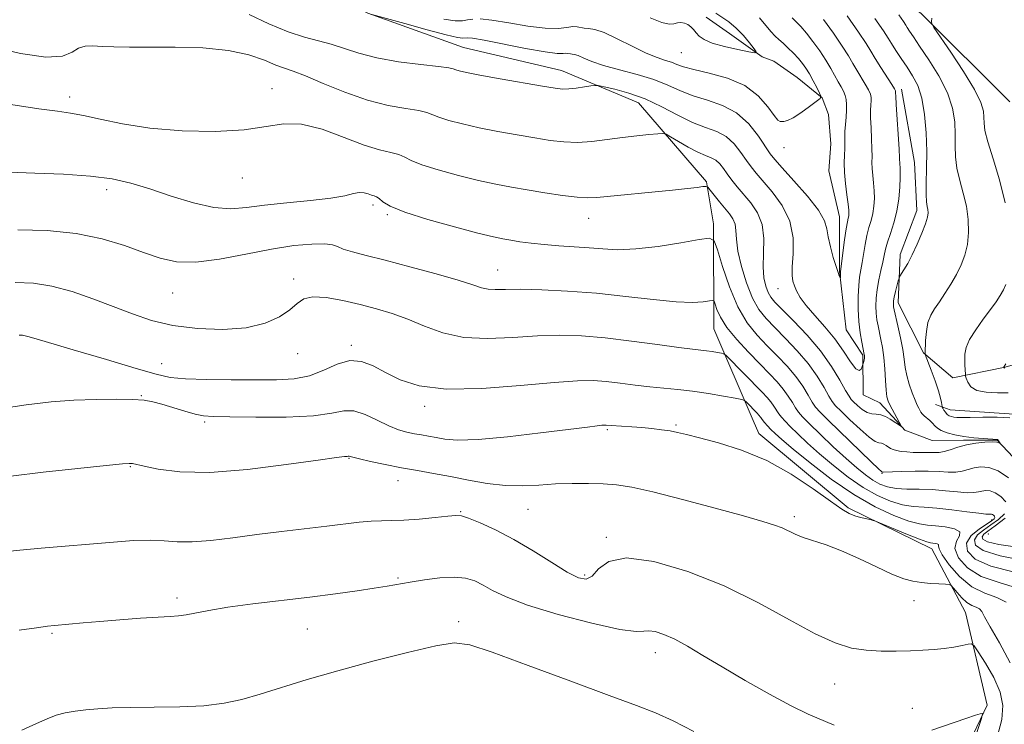
# Model space of a CAD drawing. Extents: x 2062300 to 2065200, y 312300 to 315200.
# Drawn here: x 2063021 to 2063201, y 312526 to 312655 of the extents above; entities that cross this region are included whole.
import ezdxf

# ---------------------------------------------------------------- set-up
doc = ezdxf.new("R2010")
doc.units = 0
doc.header["$MEASUREMENT"] = 0
for name, color, linetype, lineweight in [('DTM HARD BREAKLINE', 7, 'Continuous', 0), ('DTM SPOT ELEVATION', 2, 'Continuous', 13), ('INDEX CONTOUR', 41, 'Continuous', 13), ('INTERMEDIATE CONTOUR', 44, 'Continuous', 0)]:
    doc.layers.add(name, color=color, linetype=linetype, lineweight=lineweight)

msp = doc.modelspace()

# ---------------------------------------------------------------- linework, layer by layer
at = {"layer": 'DTM HARD BREAKLINE'}
for points in [[(2063204.95, 312776.61, 1134.15), (2063188.72, 312768.84, 1131.92), (2063171.23, 312755.07, 1131.41), (2063155.44, 312744.73, 1130.98), (2063136.24, 312730.1, 1131.02), (2063129.44, 312719.38, 1131.28), (2063127.78, 312706.96, 1132.09), (2063136.4, 312692.87, 1132.95), (2063148.86, 312681.37, 1134.23), (2063167.73, 312670.32, 1138.3), (2063186.19, 312656.28, 1141.76), (2063202.52, 312640.08, 1143.82)], [(2063155.34, 312581.6, 1146.89), (2063148.15, 312598.43, 1142.91), (2063148.07, 312617.69, 1139.58), (2063146.75, 312625.39, 1137.82), (2063134.28, 312639.89, 1134.87), (2063120.14, 312645.82, 1133.29), (2063102.15, 312650.02, 1133.07), (2063084.57, 312656.37, 1131.96), (2063074.71, 312661.04, 1130.85), (2063069.56, 312665.3, 1129.69), (2063069.95, 312674.71, 1125.24), (2063069.93, 312678.99, 1122.72), (2063066.9, 312686.25, 1121.13), (2063060.91, 312687.94, 1121.39)], [(2063175.54, 312586.28, 1134.49), (2063175.51, 312593.57, 1133.85), (2063172.42, 312598.21, 1132.66), (2063171.23, 312608.96, 1131.91), (2063171.19, 312618.94, 1131.23), (2063169.24, 312627.38, 1131), (2063169.6, 312632.38, 1130.93), (2063169.2, 312637.75, 1130.48), (2063168.03, 312640.82, 1130.02), (2063163.42, 312644.54, 1128.79), (2063159.13, 312647.51, 1128.41), (2063156.99, 312648.36, 1128.15), (2063150.98, 312652.62, 1127.08), (2063146.69, 312655.59, 1127.34)], [(2063223.54, 312586.08, 1149.38), (2063216.61, 312591.43, 1147.76), (2063209.69, 312593.71, 1145.84), (2063201.63, 312591.37, 1144.07), (2063192.04, 312589.42, 1141.35), (2063186.65, 312594, 1139.92), (2063182, 312603.2, 1138.56), (2063182.35, 312612.03, 1137.51), (2063185.39, 312620.11, 1137.43), (2063184.97, 312628.94, 1137.05), (2063182.62, 312642.37, 1136.49)], [(2063181.65, 312581.53, 1135.84), (2063178.62, 312584.79, 1135.37), (2063175.54, 312586.28, 1134.49)], [(2063206.43, 312581.47, 1140.39), (2063204.17, 312582.69, 1140.14), (2063191.54, 312583.54, 1140.75), (2063188.87, 312584.53, 1139.4)], [(2063156.36, 312579.21, 1147.45), (2063155.34, 312581.6, 1146.89)], [(2063200.15, 312577.97, 1137.94), (2063194, 312577.94, 1137.71), (2063188.24, 312577.92, 1136.73), (2063183.24, 312579.82, 1136.09), (2063181.65, 312581.53, 1135.84)], [(2063156.36, 312579.21, 1147.45), (2063172.77, 312565.52, 1147.73), (2063188.15, 312558.04, 1148.64), (2063194.35, 312546.33, 1151.06), (2063198.32, 312529.35, 1153.9), (2063187.74, 312507.08, 1155.38), (2063183.819, 312500, 1156.327)], [(2063222.7, 312554.98, 1140.98), (2063209.05, 312568.52, 1138.71), (2063200.15, 312577.97, 1137.94)]]:
    msp.add_polyline3d(points, dxfattribs=at)
at = {"layer": 'DTM SPOT ELEVATION'}
for p in [(2063142.16, 312649.08, 1128.9), (2063066.96, 312642.46, 1137.3), (2063029.78, 312640.98, 1137.5), (2063161.03, 312631.66, 1130.7), (2063061.51, 312626.09, 1138.7), (2063036.56, 312623.94, 1140.5), (2063085.53, 312621.12, 1140.4), (2063088.12, 312619.37, 1140.2), (2063125.14, 312618.69, 1138.7), (2063108.44, 312609.2, 1141.2), (2063070.95, 312607.55, 1143.6), (2063048.7, 312604.97, 1142.9), (2063159.93, 312605.78, 1134.7), (2063081.55, 312595.39, 1145.7), (2063071.67, 312593.83, 1144.6), (2063046.66, 312592.02, 1145.1), (2063042.98, 312586.14, 1147.9), (2063095.01, 312584.15, 1146.4), (2063054.56, 312581.29, 1148.3), (2063128.57, 312579.92, 1148.2), (2063141.15, 312580.72, 1147.8), (2063081.12, 312574.61, 1150.1), (2063040.95, 312573.13, 1150.1), (2063090.1, 312570.53, 1150.7), (2063179.01, 312571.87, 1140.1), (2063113.99, 312565.25, 1150.9), (2063101.61, 312564.84, 1151.9), (2063162.93, 312563.95, 1149.6), (2063199.18, 312563.32, 1144.5), (2063128.37, 312560.11, 1151.8), (2063198.58, 312560.72, 1138.37), (2063090.1, 312552.66, 1153.8), (2063124.4, 312553.22, 1151.7), (2063049.52, 312548.98, 1153.6), (2063184.87, 312548.52, 1150.7), (2063101.27, 312544.64, 1155.6), (2063026.54, 312542.48, 1154.2), (2063073.43, 312543.3, 1154.9), (2063137.38, 312538.98, 1154.6), (2063170.31, 312533.19, 1152.8), (2063184.56, 312528.72, 1153.5)]:
    msp.add_point(p, dxfattribs=at)
at = {"layer": 'INDEX CONTOUR'}
for points in [[(2063156.532, 312655.483, 1130), (2063158.607, 312652.976, 1130), (2063159.38, 312652.136, 1130), (2063160.072, 312651.488, 1130), (2063160.829, 312650.815, 1130), (2063161.745, 312649.958, 1130), (2063162.735, 312648.984, 1130), (2063163.655, 312648.015, 1130), (2063164.406, 312647.134, 1130), (2063165.049, 312646.244, 1130), (2063165.683, 312645.207, 1130), (2063166.374, 312643.953, 1130), (2063167.038, 312642.684, 1130), (2063167.553, 312641.673, 1130), (2063167.799, 312641.088, 1130), (2063167.641, 312640.688, 1130), (2063166.947, 312640.13, 1130), (2063165.668, 312639.187, 1130), (2063164.112, 312638.081, 1130), (2063162.671, 312637.151, 1130), (2063161.653, 312636.648, 1130), (2063161.009, 312636.473, 1130), (2063160.604, 312636.441, 1130), (2063160.292, 312636.448, 1130), (2063159.887, 312636.723, 1130), (2063159.194, 312637.575, 1130), (2063158.03, 312639.178, 1130), (2063156.268, 312641.168, 1130), (2063153.796, 312643.044, 1130), (2063150.627, 312644.418, 1130), (2063147.29, 312645.346, 1130), (2063144.441, 312645.998, 1130), (2063142.549, 312646.519, 1130), (2063141.343, 312646.954, 1130), (2063140.367, 312647.328, 1130), (2063139.216, 312647.69, 1130), (2063137.697, 312648.196, 1130), (2063135.67, 312649.03, 1130), (2063133.099, 312650.28, 1130), (2063130.366, 312651.657, 1130), (2063127.956, 312652.776, 1130), (2063126.235, 312653.359, 1130), (2063125.095, 312653.554, 1130), (2063124.309, 312653.616, 1130), (2063123.012, 312653.862, 1130), (2063122.216, 312653.872, 1130), (2063121.126, 312653.705, 1130), (2063119.517, 312653.531, 1130), (2063117.148, 312653.577, 1130), (2063113.936, 312653.987, 1130), (2063110.432, 312654.579, 1130), (2063107.343, 312655.085, 1130), (2063105.2, 312655.301, 1130)], [(2063182.111, 312656.022, 1140), (2063182.937, 312654.831, 1140), (2063183.366, 312654.174, 1140), (2063183.661, 312653.695, 1140), (2063184.07, 312653.058, 1140), (2063184.772, 312652.004, 1140), (2063185.935, 312650.296, 1140), (2063187.618, 312647.802, 1140), (2063189.47, 312644.82, 1140), (2063191.035, 312641.754, 1140), (2063191.97, 312638.934, 1140), (2063192.38, 312636.395, 1140), (2063192.484, 312634.099, 1140), (2063192.484, 312631.991, 1140), (2063192.535, 312629.96, 1140), (2063192.778, 312627.883, 1140), (2063193.295, 312625.661, 1140), (2063193.941, 312623.316, 1140), (2063194.513, 312620.896, 1140), (2063194.843, 312618.458, 1140), (2063194.903, 312616.093, 1140), (2063194.7, 312613.896, 1140), (2063194.247, 312611.932, 1140), (2063193.569, 312610.129, 1140), (2063192.695, 312608.378, 1140), (2063191.667, 312606.61, 1140), (2063190.584, 312604.906, 1140), (2063189.553, 312603.384, 1140), (2063188.669, 312602.105, 1140), (2063187.964, 312600.902, 1140), (2063187.462, 312599.553, 1140), (2063187.166, 312597.927, 1140), (2063187.025, 312596.276, 1140), (2063186.948, 312593.859, 1140), (2063186.969, 312593.707, 1140), (2063188.043, 312590.829, 1140), (2063188.766, 312588.841, 1140), (2063189.398, 312586.995, 1140), (2063189.782, 312585.684, 1140), (2063189.959, 312584.87, 1140), (2063190.051, 312584.176, 1140), (2063190.098, 312584.024, 1140), (2063190.201, 312583.824, 1140), (2063190.391, 312583.486, 1140), (2063190.658, 312583.076, 1140), (2063190.983, 312582.702, 1140), (2063191.352, 312582.444, 1140), (2063191.765, 312582.289, 1140), (2063192.225, 312582.196, 1140), (2063192.786, 312582.137, 1140), (2063193.691, 312582.112, 1140), (2063195.236, 312582.127, 1140), (2063197.558, 312582.176, 1140), (2063200.185, 312582.19, 1140), (2063202.488, 312582.086, 1140)], [(2063103.825, 312655.276, 1130), (2063102.861, 312655.12, 1130), (2063101.942, 312654.953, 1130), (2063100.633, 312654.939, 1130), (2063098.494, 312655.253, 1130)], [(2063202.231, 312571.053, 1140), (2063200.33, 312572.308, 1140), (2063198.63, 312572.93, 1140), (2063197.19, 312573.047, 1140), (2063195.946, 312572.864, 1140), (2063193.734, 312572.276, 1140), (2063192.557, 312572.096, 1140), (2063191.189, 312572.092, 1140), (2063189.535, 312572.191, 1140), (2063187.498, 312572.279, 1140), (2063185.08, 312572.272, 1140), (2063182.667, 312572.201, 1140), (2063179.228, 312572.067, 1140), (2063179.125, 312572.078, 1140), (2063179.012, 312572.128, 1140), (2063178.916, 312572.202, 1140), (2063178.398, 312572.683, 1140), (2063177.03, 312573.987, 1140), (2063169.176, 312581.571, 1140), (2063167.629, 312583.105, 1140), (2063166.799, 312584.053, 1140), (2063166.209, 312584.953, 1140), (2063165.457, 312586.239, 1140), (2063164.447, 312587.865, 1140), (2063163.156, 312589.672, 1140), (2063161.584, 312591.527, 1140), (2063159.813, 312593.401, 1140), (2063157.946, 312595.291, 1140), (2063156.076, 312597.249, 1140), (2063154.263, 312599.531, 1140), (2063152.553, 312602.445, 1140), (2063151.004, 312606.107, 1140), (2063149.713, 312609.868, 1140), (2063148.788, 312612.89, 1140), (2063148.192, 312614.541, 1140), (2063147.324, 312615.033, 1140), (2063145.441, 312614.791, 1140), (2063142.077, 312614.202, 1140), (2063137.881, 312613.545, 1140), (2063133.778, 312613.064, 1140), (2063130.472, 312612.934, 1140), (2063127.754, 312613.062, 1140), (2063125.19, 312613.288, 1140), (2063122.452, 312613.483, 1140), (2063119.635, 312613.659, 1140), (2063116.941, 312613.86, 1140), (2063114.541, 312614.116, 1140), (2063112.488, 312614.4, 1140), (2063110.805, 312614.667, 1140), (2063109.388, 312614.914, 1140), (2063107.63, 312615.289, 1140), (2063104.796, 312615.981, 1140), (2063100.479, 312617.102, 1140), (2063095.582, 312618.464, 1140), (2063091.334, 312619.807, 1140), (2063088.664, 312620.912, 1140), (2063087.289, 312621.742, 1140), (2063086.624, 312622.301, 1140), (2063086.166, 312622.617, 1140), (2063085.74, 312622.794, 1140), (2063085.251, 312622.956, 1140), (2063084.626, 312623.184, 1140), (2063083.864, 312623.387, 1140), (2063082.983, 312623.429, 1140), (2063081.926, 312623.217, 1140), (2063080.335, 312622.824, 1140), (2063077.777, 312622.367, 1140), (2063074.026, 312621.937, 1140), (2063069.688, 312621.522, 1140), (2063065.58, 312621.088, 1140), (2063062.275, 312620.648, 1140), (2063059.385, 312620.415, 1140), (2063056.282, 312620.653, 1140), (2063052.523, 312621.523, 1140), (2063048.425, 312622.781, 1140), (2063044.49, 312624.081, 1140), (2063041.033, 312625.137, 1140), (2063037.62, 312625.917, 1140), (2063033.627, 312626.447, 1140), (2063028.677, 312626.768, 1140), (2063023.372, 312626.976, 1140), (2063018.558, 312627.177, 1140)], [(2063202.576, 312537.076, 1150), (2063200.631, 312540.768, 1150), (2063198.895, 312543.68, 1150), (2063197.868, 312545.522, 1150), (2063197.342, 312546.512, 1150), (2063196.933, 312546.994, 1150), (2063196.335, 312547.287, 1150), (2063195.543, 312547.605, 1150), (2063194.63, 312548.138, 1150), (2063193.678, 312548.996, 1150), (2063192.806, 312549.979, 1150), (2063192.146, 312550.805, 1150), (2063191.751, 312551.267, 1150), (2063191.374, 312551.45, 1150), (2063190.693, 312551.508, 1150), (2063189.482, 312551.575, 1150), (2063187.916, 312551.682, 1150), (2063186.265, 312551.834, 1150), (2063184.701, 312552.067, 1150), (2063182.998, 312552.521, 1150), (2063180.828, 312553.367, 1150), (2063177.987, 312554.688, 1150), (2063174.768, 312556.233, 1150), (2063171.584, 312557.665, 1150), (2063168.782, 312558.728, 1150), (2063164.534, 312560.119, 1150), (2063163.058, 312560.721, 1150), (2063160.674, 312561.861, 1150), (2063159.297, 312562.388, 1150), (2063157.149, 312563.054, 1150), (2063153.599, 312564.057, 1150), (2063148.339, 312565.501, 1150), (2063142.351, 312567.098, 1150), (2063136.933, 312568.467, 1150), (2063133.047, 312569.32, 1150), (2063130.262, 312569.746, 1150), (2063127.809, 312569.931, 1150), (2063125.073, 312570.024, 1150), (2063122.08, 312570.034, 1150), (2063119.011, 312569.934, 1150), (2063115.999, 312569.731, 1150), (2063112.976, 312569.57, 1150), (2063109.826, 312569.628, 1150), (2063106.479, 312570.027, 1150), (2063103.058, 312570.645, 1150), (2063099.736, 312571.303, 1150), (2063096.634, 312571.867, 1150), (2063093.676, 312572.371, 1150), (2063090.737, 312572.895, 1150), (2063087.772, 312573.486, 1150), (2063085.07, 312574.072, 1150), (2063083.002, 312574.55, 1150), (2063081.822, 312574.843, 1150), (2063081.16, 312575.026, 1150), (2063081.071, 312575.026, 1150), (2063080.954, 312575.005, 1150), (2063080.761, 312574.984, 1150), (2063080.301, 312574.949, 1150), (2063078.818, 312574.773, 1150), (2063075.412, 312574.302, 1150), (2063069.585, 312573.47, 1150), (2063062.451, 312572.584, 1150), (2063055.521, 312572.045, 1150), (2063050.027, 312572.128, 1150), (2063046.069, 312572.615, 1150), (2063043.467, 312573.164, 1150), (2063041.333, 312573.653, 1150), (2063041.055, 312573.698, 1150), (2063040.704, 312573.698, 1150), (2063039.477, 312573.594, 1150), (2063036.488, 312573.297, 1150), (2063031.256, 312572.756, 1150), (2063024.909, 312572.068, 1150), (2063018.976, 312571.372, 1150)], [(2063203.878, 312558.311, 1140), (2063200.452, 312558.819, 1140), (2063198.4, 312559.329, 1140), (2063197.529, 312559.803, 1140), (2063197.412, 312560.244, 1140), (2063197.713, 312560.683, 1140), (2063198.464, 312561.276, 1140), (2063199.789, 312562.217, 1140), (2063201.661, 312563.634, 1140)]]:
    msp.add_polyline3d(points, dxfattribs=at)
at = {"layer": 'INTERMEDIATE CONTOUR'}
for points in [[(2063172.595, 312655.857, 1136), (2063174.713, 312652.841, 1136), (2063176.093, 312650.776, 1136), (2063176.979, 312649.35, 1136), (2063177.786, 312648.016, 1136), (2063178.815, 312646.385, 1136), (2063180.811, 312643.283, 1136), (2063181.31, 312642.471, 1136), (2063181.493, 312642.107, 1136), (2063181.515, 312641.953, 1136), (2063181.511, 312641.743, 1136), (2063181.535, 312641.09, 1136), (2063181.625, 312639.58, 1136), (2063182.175, 312631.38, 1136), (2063182.257, 312629.787, 1136), (2063182.296, 312628.557, 1136), (2063182.334, 312628.089, 1136), (2063182.374, 312627.358, 1136), (2063182.382, 312626.175, 1136), (2063182.318, 312624.426, 1136), (2063182.13, 312622.293, 1136), (2063181.768, 312620.031, 1136), (2063181.209, 312617.87, 1136), (2063180.575, 312615.929, 1136), (2063180.022, 312614.301, 1136), (2063179.66, 312613.022, 1136), (2063179.411, 312611.892, 1136), (2063179.154, 312610.653, 1136), (2063178.803, 312609.12, 1136), (2063178.419, 312607.395, 1136), (2063178.102, 312605.651, 1136), (2063177.928, 312604.034, 1136), (2063177.888, 312602.569, 1136), (2063177.95, 312601.254, 1136), (2063178.087, 312600.07, 1136), (2063178.284, 312598.939, 1136), (2063178.813, 312596.472, 1136), (2063179.095, 312594.961, 1136), (2063179.338, 312593.152, 1136), (2063179.514, 312591.042, 1136), (2063179.646, 312588.91, 1136), (2063179.768, 312587.122, 1136), (2063179.914, 312585.929, 1136), (2063180.122, 312585.14, 1136), (2063180.433, 312584.455, 1136), (2063180.862, 312583.644, 1136), (2063182.625, 312580.501, 1136), (2063182.608, 312580.479, 1136), (2063180.508, 312581.843, 1136), (2063179.654, 312582.315, 1136), (2063178.785, 312582.641, 1136), (2063177.967, 312582.743, 1136), (2063177.163, 312582.792, 1136), (2063176.312, 312583.022, 1136), (2063175.388, 312583.587, 1136), (2063174.5, 312584.323, 1136), (2063173.796, 312584.989, 1136), (2063173.348, 312585.454, 1136), (2063172.954, 312586.02, 1136), (2063172.339, 312587.101, 1136), (2063171.278, 312588.991, 1136), (2063169.728, 312591.51, 1136), (2063167.694, 312594.359, 1136), (2063165.254, 312597.243, 1136), (2063162.78, 312599.871, 1136), (2063159.357, 312603.322, 1136), (2063158.574, 312604.243, 1136), (2063158.078, 312605.103, 1136), (2063157.653, 312606.236, 1136), (2063157.326, 312607.769, 1136), (2063157.187, 312609.776, 1136), (2063157.262, 312612.262, 1136), (2063157.303, 312614.959, 1136), (2063156.998, 312617.53, 1136), (2063156.139, 312619.71, 1136), (2063154.91, 312621.527, 1136), (2063152.426, 312624.469, 1136), (2063151.434, 312625.713, 1136), (2063150.596, 312626.834, 1136), (2063149.877, 312627.839, 1136), (2063149.202, 312628.691, 1136), (2063148.487, 312629.345, 1136), (2063147.642, 312629.796, 1136), (2063146.569, 312630.218, 1136), (2063145.165, 312630.824, 1136), (2063143.411, 312631.747, 1136), (2063141.619, 312632.784, 1136), (2063140.183, 312633.65, 1136), (2063139.344, 312634.128, 1136), (2063138.729, 312634.276, 1136), (2063137.811, 312634.219, 1136), (2063136.187, 312634.063, 1136), (2063133.956, 312633.83, 1136), (2063131.339, 312633.518, 1136), (2063128.546, 312633.147, 1136), (2063125.735, 312632.815, 1136), (2063123.049, 312632.638, 1136), (2063120.561, 312632.705, 1136), (2063118.061, 312632.99, 1136), (2063115.265, 312633.439, 1136), (2063111.993, 312634.002, 1136), (2063108.471, 312634.641, 1136), (2063105.032, 312635.322, 1136), (2063101.965, 312636.011, 1136), (2063099.438, 312636.667, 1136), (2063097.577, 312637.246, 1136), (2063095.369, 312638.113, 1136), (2063093.906, 312638.467, 1136), (2063091.52, 312638.843, 1136), (2063088.299, 312639.416, 1136), (2063084.479, 312640.384, 1136), (2063080.34, 312641.839, 1136), (2063076.367, 312643.467, 1136), (2063073.09, 312644.848, 1136), (2063070.852, 312645.693, 1136), (2063069.24, 312646.229, 1136), (2063067.65, 312646.813, 1136), (2063065.551, 312647.696, 1136), (2063062.702, 312648.696, 1136), (2063058.938, 312649.524, 1136), (2063054.238, 312649.967, 1136), (2063049.182, 312650.111, 1136), (2063040.761, 312650.124, 1136), (2063037.909, 312650.162, 1136), (2063035.725, 312650.241, 1136), (2063034.009, 312650.337, 1136), (2063032.621, 312650.299, 1136), (2063031.434, 312649.942, 1136), (2063030.233, 312649.199, 1136), (2063028.444, 312648.472, 1136), (2063025.402, 312648.281, 1136), (2063020.778, 312648.966, 1136), (2063015.593, 312650.143, 1136)], [(2063168.258, 312655.187, 1134), (2063170.081, 312652.651, 1134), (2063171.706, 312650.291, 1134), (2063172.859, 312648.491, 1134), (2063173.674, 312647.11, 1134), (2063174.386, 312645.879, 1134), (2063175.936, 312643.343, 1134), (2063176.544, 312642.268, 1134), (2063176.885, 312641.473, 1134), (2063177.008, 312640.852, 1134), (2063177.006, 312640.249, 1134), (2063176.958, 312639.512, 1134), (2063176.916, 312638.509, 1134), (2063176.921, 312637.116, 1134), (2063176.997, 312635.28, 1134), (2063177.102, 312633.273, 1134), (2063177.178, 312631.445, 1134), (2063177.187, 312630.043, 1134), (2063177.173, 312628.92, 1134), (2063177.203, 312627.828, 1134), (2063177.319, 312626.574, 1134), (2063177.473, 312625.183, 1134), (2063177.595, 312623.736, 1134), (2063177.624, 312622.302, 1134), (2063177.54, 312620.909, 1134), (2063177.333, 312619.574, 1134), (2063177.006, 312618.292, 1134), (2063176.613, 312616.977, 1134), (2063176.227, 312615.523, 1134), (2063175.902, 312613.871, 1134), (2063175.375, 312610.577, 1134), (2063175.128, 312609.23, 1134), (2063174.907, 312607.913, 1134), (2063174.739, 312606.341, 1134), (2063174.652, 312604.323, 1134), (2063174.663, 312602.031, 1134), (2063174.786, 312599.733, 1134), (2063175.019, 312597.669, 1134), (2063175.298, 312595.969, 1134), (2063175.754, 312593.683, 1134), (2063175.779, 312593.484, 1134), (2063175.792, 312593.26, 1134), (2063175.79, 312592.994, 1134), (2063175.762, 312592.709, 1134), (2063175.702, 312592.43, 1134), (2063175.382, 312591.463, 1134), (2063175.187, 312591.007, 1134), (2063174.818, 312590.727, 1134), (2063174.191, 312591.067, 1134), (2063173.238, 312592.333, 1134), (2063171.957, 312594.283, 1134), (2063170.361, 312596.54, 1134), (2063168.511, 312598.774, 1134), (2063166.653, 312600.845, 1134), (2063165.073, 312602.659, 1134), (2063163.992, 312604.15, 1134), (2063163.324, 312605.351, 1134), (2063162.913, 312606.321, 1134), (2063162.633, 312607.172, 1134), (2063162.489, 312608.213, 1134), (2063162.515, 312609.807, 1134), (2063162.681, 312612.192, 1134), (2063162.666, 312615.107, 1134), (2063162.083, 312618.167, 1134), (2063160.693, 312621.032, 1134), (2063158.868, 312623.528, 1134), (2063155.874, 312626.972, 1134), (2063154.957, 312628.126, 1134), (2063154.109, 312629.325, 1134), (2063153.102, 312630.798, 1134), (2063151.871, 312632.353, 1134), (2063150.396, 312633.691, 1134), (2063148.653, 312634.621, 1134), (2063146.608, 312635.378, 1134), (2063144.227, 312636.306, 1134), (2063141.503, 312637.638, 1134), (2063138.547, 312639.174, 1134), (2063135.499, 312640.601, 1134), (2063132.526, 312641.673, 1134), (2063129.915, 312642.395, 1134), (2063127.983, 312642.835, 1134), (2063126.9, 312643.055, 1134), (2063126.268, 312643.099, 1134), (2063125.544, 312643.006, 1134), (2063124.338, 312642.819, 1134), (2063122.857, 312642.61, 1134), (2063121.461, 312642.454, 1134), (2063120.334, 312642.424, 1134), (2063118.967, 312642.575, 1134), (2063116.671, 312642.957, 1134), (2063108.862, 312644.321, 1134), (2063105.147, 312644.993, 1134), (2063102.709, 312645.466, 1134), (2063101.366, 312645.768, 1134), (2063100.698, 312645.964, 1134), (2063100.247, 312646.123, 1134), (2063099.409, 312646.298, 1134), (2063097.548, 312646.548, 1134), (2063094.274, 312646.92, 1134), (2063090.198, 312647.443, 1134), (2063086.182, 312648.135, 1134), (2063082.891, 312648.989, 1134), (2063077.85, 312650.673, 1134), (2063075.501, 312651.281, 1134), (2063072.93, 312651.928, 1134), (2063069.908, 312652.908, 1134), (2063066.354, 312654.395, 1134), (2063062.772, 312656.075, 1134)], [(2063162.491, 312655.515, 1132), (2063163.207, 312654.839, 1132), (2063164.086, 312653.921, 1132), (2063165.134, 312652.7, 1132), (2063166.333, 312651.16, 1132), (2063167.566, 312649.444, 1132), (2063168.698, 312647.742, 1132), (2063169.625, 312646.206, 1132), (2063170.987, 312643.742, 1132), (2063171.521, 312642.808, 1132), (2063171.959, 312642.005, 1132), (2063172.278, 312641.254, 1132), (2063172.46, 312640.477, 1132), (2063172.524, 312639.598, 1132), (2063172.496, 312638.545, 1132), (2063172.406, 312637.282, 1132), (2063172.298, 312635.931, 1132), (2063172.217, 312634.652, 1132), (2063172.195, 312633.555, 1132), (2063172.201, 312632.553, 1132), (2063172.182, 312631.509, 1132), (2063172.117, 312630.299, 1132), (2063172.065, 312628.848, 1132), (2063172.11, 312627.099, 1132), (2063172.303, 312625.058, 1132), (2063172.571, 312623.007, 1132), (2063172.808, 312621.296, 1132), (2063172.93, 312620.177, 1132), (2063172.949, 312619.525, 1132), (2063172.898, 312619.116, 1132), (2063172.801, 312618.714, 1132), (2063172.651, 312618.025, 1132), (2063172.434, 312616.744, 1132), (2063172.145, 312614.721, 1132), (2063171.395, 312608.926, 1132), (2063171.381, 312608.701, 1132), (2063171.371, 312607.737, 1132), (2063171.348, 312607.736, 1132), (2063171.288, 312607.868, 1132), (2063171.168, 312608.161, 1132), (2063170.949, 312608.764, 1132), (2063170.588, 312609.853, 1132), (2063170.075, 312611.513, 1132), (2063169.531, 312613.454, 1132), (2063169.115, 312615.294, 1132), (2063168.876, 312616.789, 1132), (2063168.444, 312618.257, 1132), (2063167.343, 312620.156, 1132), (2063165.299, 312622.754, 1132), (2063162.833, 312625.579, 1132), (2063160.669, 312627.967, 1132), (2063159.321, 312629.475, 1132), (2063158.479, 312630.539, 1132), (2063156.327, 312633.757, 1132), (2063154.54, 312636.014, 1132), (2063152.305, 312638.037, 1132), (2063149.702, 312639.421, 1132), (2063146.957, 312640.35, 1132), (2063144.334, 312641.152, 1132), (2063141.995, 312642.085, 1132), (2063139.701, 312643.117, 1132), (2063137.106, 312644.143, 1132), (2063134.011, 312645.08, 1132), (2063130.768, 312645.933, 1132), (2063127.873, 312646.724, 1132), (2063125.708, 312647.464, 1132), (2063124.21, 312648.096, 1132), (2063123.204, 312648.548, 1132), (2063122.53, 312648.776, 1132), (2063122.083, 312648.853, 1132), (2063121.775, 312648.878, 1132), (2063121.267, 312648.973, 1132), (2063120.954, 312648.977, 1132), (2063120.458, 312648.926, 1132), (2063119.348, 312648.957, 1132), (2063117.119, 312649.246, 1132), (2063113.533, 312649.892, 1132), (2063105.902, 312651.381, 1132), (2063103.789, 312651.741, 1132), (2063102.806, 312651.837, 1132), (2063102.006, 312651.759, 1132), (2063101.053, 312651.893, 1132), (2063098.958, 312652.379, 1132), (2063095.431, 312653.309, 1132), (2063091.361, 312654.426, 1132), (2063085.273, 312656.116, 1132)], [(2063148.513, 312656.34, 1128), (2063150.879, 312654.734, 1128), (2063152.253, 312653.62, 1128), (2063153.565, 312652.264, 1128), (2063154.692, 312650.898, 1128), (2063155.515, 312649.81, 1128), (2063155.901, 312649.221, 1128), (2063155.649, 312649.08, 1128), (2063154.543, 312649.269, 1128), (2063152.512, 312649.675, 1128), (2063150.06, 312650.224, 1128), (2063147.835, 312650.853, 1128), (2063146.331, 312651.503, 1128), (2063145.428, 312652.148, 1128), (2063144.853, 312652.768, 1128), (2063144.367, 312653.341, 1128), (2063143.883, 312653.841, 1128), (2063143.35, 312654.243, 1128), (2063142.735, 312654.52, 1128), (2063142.078, 312654.645, 1128), (2063141.434, 312654.595, 1128), (2063140.802, 312654.399, 1128), (2063139.939, 312654.304, 1128), (2063138.544, 312654.612, 1128), (2063136.441, 312655.501, 1128)], [(2063177.721, 312655.39, 1138), (2063179.312, 312653.084, 1138), (2063180.166, 312651.769, 1138), (2063180.788, 312650.758, 1138), (2063181.585, 312649.505, 1138), (2063182.559, 312648.017, 1138), (2063183.611, 312646.442, 1138), (2063184.644, 312644.852, 1138), (2063185.576, 312643.045, 1138), (2063186.326, 312640.742, 1138), (2063186.833, 312637.774, 1138), (2063187.12, 312634.396, 1138), (2063187.228, 312630.968, 1138), (2063187.207, 312627.813, 1138), (2063187.136, 312625.126, 1138), (2063187.102, 312623.06, 1138), (2063187.165, 312621.705, 1138), (2063187.289, 312620.866, 1138), (2063187.413, 312620.284, 1138), (2063187.47, 312619.705, 1138), (2063187.37, 312618.913, 1138), (2063187.016, 312617.699, 1138), (2063186.355, 312615.949, 1138), (2063185.493, 312613.923, 1138), (2063184.578, 312611.977, 1138), (2063183.742, 312610.402, 1138), (2063183.052, 312609.241, 1138), (2063182.29, 312608.052, 1138), (2063182.147, 312607.722, 1138), (2063182.004, 312607.205, 1138), (2063181.504, 312605.228, 1138), (2063181.275, 312604.229, 1138), (2063181.147, 312603.529, 1138), (2063181.105, 312603.08, 1138), (2063181.114, 312602.774, 1138), (2063181.154, 312602.47, 1138), (2063181.27, 312601.909, 1138), (2063181.937, 312598.981, 1138), (2063182.417, 312596.767, 1138), (2063182.833, 312594.604, 1138), (2063183.096, 312592.822, 1138), (2063183.3, 312591.305, 1138), (2063183.58, 312589.823, 1138), (2063184.03, 312588.222, 1138), (2063184.573, 312586.649, 1138), (2063185.088, 312585.324, 1138), (2063185.483, 312584.408, 1138), (2063185.769, 312583.822, 1138), (2063186.18, 312583.098, 1138), (2063186.413, 312582.779, 1138), (2063186.754, 312582.428, 1138), (2063187.801, 312581.556, 1138), (2063188.322, 312581.081, 1138), (2063188.746, 312580.614, 1138), (2063189.212, 312580.16, 1138), (2063189.907, 312579.72, 1138), (2063190.972, 312579.301, 1138), (2063192.379, 312578.923, 1138), (2063194.052, 312578.614, 1138), (2063195.881, 312578.39, 1138), (2063197.618, 312578.242, 1138), (2063200.218, 312578.09, 1138), (2063200.265, 312578.077, 1138), (2063200.312, 312578.031, 1138), (2063200.813, 312577.278, 1138), (2063200.805, 312577.268, 1138), (2063200.726, 312577.334, 1138), (2063200.542, 312577.457, 1138), (2063200.114, 312577.583, 1138), (2063199.272, 312577.649, 1138), (2063197.921, 312577.599, 1138), (2063196.248, 312577.42, 1138), (2063194.509, 312577.105, 1138), (2063192.924, 312576.672, 1138), (2063191.555, 312576.221, 1138), (2063190.427, 312575.875, 1138), (2063189.537, 312575.721, 1138), (2063188.762, 312575.703, 1138), (2063187.952, 312575.729, 1138), (2063186.991, 312575.729, 1138), (2063185.904, 312575.718, 1138), (2063184.75, 312575.732, 1138), (2063183.596, 312575.8, 1138), (2063182.533, 312575.916, 1138), (2063181.662, 312576.068, 1138), (2063181.047, 312576.245, 1138), (2063180.605, 312576.451, 1138), (2063179.794, 312576.967, 1138), (2063179.342, 312577.219, 1138), (2063178.895, 312577.387, 1138), (2063178.44, 312577.473, 1138), (2063177.78, 312577.738, 1138), (2063176.671, 312578.504, 1138), (2063174.99, 312579.959, 1138), (2063173.1, 312581.722, 1138), (2063171.486, 312583.28, 1138), (2063170.489, 312584.28, 1138), (2063169.876, 312585.036, 1138), (2063169.274, 312586.027, 1138), (2063168.368, 312587.615, 1138), (2063167.087, 312589.688, 1138), (2063165.425, 312592.016, 1138), (2063163.419, 312594.385, 1138), (2063161.296, 312596.635, 1138), (2063159.326, 312598.623, 1138), (2063157.714, 312600.296, 1138), (2063156.393, 312601.972, 1138), (2063155.23, 312604.062, 1138), (2063154.134, 312606.819, 1138), (2063153.195, 312609.868, 1138), (2063152.547, 312612.681, 1138), (2063152.261, 312614.845, 1138), (2063152.162, 312616.429, 1138), (2063152.011, 312617.619, 1138), (2063151.618, 312618.599, 1138), (2063150.979, 312619.523, 1138), (2063149.164, 312621.731, 1138), (2063147.467, 312623.865, 1138), (2063147.029, 312624.38, 1138), (2063146.682, 312624.545, 1138), (2063146.126, 312624.505, 1138), (2063145.074, 312624.374, 1138), (2063143.279, 312624.168, 1138), (2063140.502, 312623.874, 1138), (2063126.634, 312622.511, 1138), (2063124.902, 312622.436, 1138), (2063122.993, 312622.563, 1138), (2063120.301, 312622.909, 1138), (2063117.094, 312623.395, 1138), (2063113.858, 312623.921, 1138), (2063110.934, 312624.419, 1138), (2063108.081, 312624.96, 1138), (2063104.913, 312625.652, 1138), (2063101.222, 312626.557, 1138), (2063097.51, 312627.566, 1138), (2063094.455, 312628.526, 1138), (2063092.525, 312629.316, 1138), (2063091.33, 312629.927, 1138), (2063090.267, 312630.383, 1138), (2063088.806, 312630.747, 1138), (2063086.721, 312631.242, 1138), (2063083.859, 312632.133, 1138), (2063080.186, 312633.542, 1138), (2063076.158, 312635.025, 1138), (2063072.351, 312635.997, 1138), (2063069.114, 312636.056, 1138), (2063065.878, 312635.527, 1138), (2063061.849, 312634.92, 1138), (2063056.506, 312634.652, 1138), (2063050.442, 312634.774, 1138), (2063044.525, 312635.253, 1138), (2063039.473, 312636.018, 1138), (2063035.407, 312636.873, 1138), (2063032.296, 312637.587, 1138), (2063029.949, 312638.014, 1138), (2063027.542, 312638.334, 1138), (2063024.091, 312638.804, 1138), (2063018.955, 312639.577, 1138)], [(2063188.185, 312655.452, 1142), (2063188.106, 312654.816, 1142), (2063188.155, 312654.433, 1142), (2063188.561, 312653.73, 1142), (2063191.666, 312649.195, 1142), (2063194.018, 312645.648, 1142), (2063196.035, 312642.345, 1142), (2063197.193, 312639.969, 1142), (2063197.651, 312638.378, 1142), (2063197.738, 312637.23, 1142), (2063197.759, 312636.168, 1142), (2063197.933, 312634.795, 1142), (2063198.454, 312632.705, 1142), (2063199.425, 312629.618, 1142), (2063200.593, 312625.766, 1142), (2063201.614, 312621.508, 1142)], [(2063201.74, 312566.658, 1142), (2063200.875, 312567.616, 1142), (2063199.819, 312568.313, 1142), (2063198.875, 312568.659, 1142), (2063198.074, 312568.724, 1142), (2063197.383, 312568.622, 1142), (2063196.732, 312568.462, 1142), (2063195.913, 312568.331, 1142), (2063194.686, 312568.316, 1142), (2063192.887, 312568.466, 1142), (2063190.666, 312568.695, 1142), (2063188.251, 312568.884, 1142), (2063185.852, 312568.954, 1142), (2063183.607, 312568.984, 1142), (2063181.638, 312569.097, 1142), (2063180.02, 312569.394, 1142), (2063178.639, 312569.9, 1142), (2063177.337, 312570.619, 1142), (2063175.96, 312571.577, 1142), (2063174.366, 312572.864, 1142), (2063172.417, 312574.59, 1142), (2063170.073, 312576.771, 1142), (2063167.684, 312579.055, 1142), (2063165.694, 312580.991, 1142), (2063164.422, 312582.267, 1142), (2063163.678, 312583.109, 1142), (2063163.144, 312583.879, 1142), (2063162.547, 312584.862, 1142), (2063161.807, 312586.043, 1142), (2063160.887, 312587.329, 1142), (2063159.748, 312588.669, 1142), (2063158.329, 312590.165, 1142), (2063156.565, 312591.958, 1142), (2063154.463, 312594.122, 1142), (2063152.324, 312596.448, 1142), (2063150.522, 312598.662, 1142), (2063149.337, 312600.527, 1142), (2063148.676, 312601.969, 1142), (2063148.349, 312602.953, 1142), (2063148.163, 312603.468, 1142), (2063147.892, 312603.623, 1142), (2063147.303, 312603.546, 1142), (2063146.16, 312603.374, 1142), (2063144.209, 312603.261, 1142), (2063141.194, 312603.359, 1142), (2063136.982, 312603.765, 1142), (2063131.935, 312604.351, 1142), (2063126.54, 312604.926, 1142), (2063121.267, 312605.338, 1142), (2063116.5, 312605.576, 1142), (2063112.611, 312605.664, 1142), (2063109.849, 312605.64, 1142), (2063107.98, 312605.603, 1142), (2063106.649, 312605.664, 1142), (2063105.458, 312605.927, 1142), (2063103.835, 312606.457, 1142), (2063101.164, 312607.308, 1142), (2063097.09, 312608.484, 1142), (2063092.304, 312609.793, 1142), (2063087.761, 312610.991, 1142), (2063084.225, 312611.892, 1142), (2063081.713, 312612.544, 1142), (2063080.055, 312613.051, 1142), (2063079.01, 312613.49, 1142), (2063078.068, 312613.83, 1142), (2063076.643, 312614.009, 1142), (2063074.272, 312613.974, 1142), (2063070.967, 312613.67, 1142), (2063066.859, 312613.041, 1142), (2063062.151, 312612.109, 1142), (2063057.332, 312611.175, 1142), (2063052.966, 312610.612, 1142), (2063049.433, 312610.702, 1142), (2063046.398, 312611.362, 1142), (2063043.344, 312612.421, 1142), (2063039.83, 312613.692, 1142), (2063035.728, 312614.943, 1142), (2063030.984, 312615.925, 1142), (2063025.654, 312616.458, 1142), (2063020.237, 312616.605, 1142)], [(2063203.114, 312553.773, 1144), (2063198.98, 312554.83, 1144), (2063196.16, 312556.114, 1144), (2063194.725, 312557.579, 1144), (2063194.547, 312559.075, 1144), (2063195.418, 312560.465, 1144), (2063196.839, 312561.657, 1144), (2063199.156, 312563.171, 1144), (2063199.616, 312563.529, 1144), (2063199.752, 312563.77, 1144), (2063199.692, 312563.988, 1144), (2063199.519, 312564.179, 1144), (2063199.308, 312564.319, 1144), (2063199.119, 312564.388, 1144), (2063198.959, 312564.401, 1144), (2063198.636, 312564.356, 1144), (2063198.092, 312564.387, 1144), (2063196.815, 312564.537, 1144), (2063194.586, 312564.839, 1144), (2063191.815, 312565.2, 1144), (2063189.067, 312565.492, 1144), (2063186.765, 312565.642, 1144), (2063184.767, 312565.783, 1144), (2063182.79, 312566.104, 1144), (2063180.604, 312566.766, 1144), (2063178.188, 312567.822, 1144), (2063175.576, 312569.303, 1144), (2063172.827, 312571.194, 1144), (2063170.088, 312573.32, 1144), (2063167.542, 312575.463, 1144), (2063165.338, 312577.428, 1144), (2063163.531, 312579.121, 1144), (2063162.15, 312580.471, 1144), (2063161.197, 312581.445, 1144), (2063160.555, 312582.169, 1144), (2063160.078, 312582.805, 1144), (2063159.167, 312584.22, 1144), (2063158.619, 312584.986, 1144), (2063157.935, 312585.789, 1144), (2063157.021, 312586.751, 1144), (2063150.409, 312593.504, 1144), (2063149.984, 312593.813, 1144), (2063149.531, 312593.931, 1144), (2063148.775, 312594.071, 1144), (2063147.797, 312594.24, 1144), (2063146.766, 312594.394, 1144), (2063144.226, 312594.681, 1144), (2063141.684, 312595.001, 1144), (2063137.748, 312595.532, 1144), (2063132.972, 312596.16, 1144), (2063128.137, 312596.724, 1144), (2063123.825, 312597.09, 1144), (2063119.819, 312597.224, 1144), (2063115.705, 312597.121, 1144), (2063111.2, 312596.828, 1144), (2063106.559, 312596.62, 1144), (2063102.172, 312596.824, 1144), (2063098.336, 312597.656, 1144), (2063094.979, 312598.883, 1144), (2063091.937, 312600.156, 1144), (2063089.052, 312601.207, 1144), (2063086.176, 312602.065, 1144), (2063083.167, 312602.841, 1144), (2063079.976, 312603.59, 1144), (2063076.928, 312604.148, 1144), (2063074.449, 312604.3, 1144), (2063072.794, 312603.893, 1144), (2063071.576, 312603.029, 1144), (2063070.247, 312601.874, 1144), (2063068.335, 312600.604, 1144), (2063065.679, 312599.437, 1144), (2063062.195, 312598.601, 1144), (2063057.903, 312598.274, 1144), (2063053.243, 312598.436, 1144), (2063048.758, 312599.017, 1144), (2063044.843, 312599.944, 1144), (2063041.301, 312601.133, 1144), (2063037.787, 312602.497, 1144), (2063034.049, 312603.932, 1144), (2063030.223, 312605.252, 1144), (2063026.537, 312606.257, 1144), (2063023.13, 312606.792, 1144), (2063019.773, 312606.905, 1144)], [(2063201.794, 312606.561, 1142), (2063201.317, 312605.546, 1142), (2063200.73, 312604.546, 1142), (2063199.963, 312603.39, 1142), (2063198.928, 312601.945, 1142), (2063197.6, 312600.154, 1142), (2063196.224, 312598.221, 1142), (2063195.107, 312596.418, 1142), (2063194.477, 312594.951, 1142), (2063194.235, 312593.765, 1142), (2063194.203, 312592.738, 1142), (2063194.228, 312591.785, 1142), (2063194.329, 312590.003, 1142), (2063194.38, 312589.735, 1142), (2063194.5, 312589.32, 1142), (2063194.758, 312588.608, 1142), (2063195.336, 312587.783, 1142), (2063196.443, 312587.106, 1142), (2063198.18, 312586.769, 1142), (2063200.237, 312586.677, 1142), (2063202.197, 312586.661, 1142)], [(2063203.882, 312550.823, 1146), (2063200.51, 312551.819, 1146), (2063197.26, 312552.945, 1146), (2063194.723, 312554.524, 1146), (2063193.084, 312556.344, 1146), (2063192.424, 312558.065, 1146), (2063192.684, 312559.416, 1146), (2063193.23, 312560.409, 1146), (2063193.289, 312561.133, 1146), (2063192.31, 312561.665, 1146), (2063190.644, 312562.032, 1146), (2063188.865, 312562.251, 1146), (2063187.376, 312562.375, 1146), (2063185.889, 312562.588, 1146), (2063183.942, 312563.111, 1146), (2063181.188, 312564.137, 1146), (2063177.737, 312565.745, 1146), (2063173.815, 312567.986, 1146), (2063169.691, 312570.812, 1146), (2063165.812, 312573.776, 1146), (2063162.667, 312576.336, 1146), (2063160.603, 312578.084, 1146), (2063159.378, 312579.187, 1146), (2063158.607, 312579.95, 1146), (2063157.972, 312580.623, 1146), (2063157.432, 312581.228, 1146), (2063157.012, 312581.731, 1146), (2063156.726, 312582.11, 1146), (2063156.35, 312582.643, 1146), (2063156.139, 312582.89, 1146), (2063154.056, 312585.03, 1146), (2063153.767, 312585.276, 1146), (2063153.25, 312585.444, 1146), (2063152.065, 312585.676, 1146), (2063149.921, 312586.072, 1146), (2063147.148, 312586.552, 1146), (2063144.225, 312586.99, 1146), (2063141.525, 312587.297, 1146), (2063136.392, 312587.768, 1146), (2063133.66, 312588.083, 1146), (2063130.911, 312588.425, 1146), (2063128.342, 312588.722, 1146), (2063125.972, 312588.902, 1146), (2063123.088, 312588.88, 1146), (2063118.799, 312588.577, 1146), (2063112.597, 312587.992, 1146), (2063105.511, 312587.444, 1146), (2063098.956, 312587.334, 1146), (2063094.016, 312587.941, 1146), (2063090.479, 312589.067, 1146), (2063087.805, 312590.39, 1146), (2063085.519, 312591.6, 1146), (2063083.39, 312592.416, 1146), (2063081.246, 312592.567, 1146), (2063078.949, 312591.91, 1146), (2063076.476, 312590.82, 1146), (2063073.836, 312589.801, 1146), (2063070.999, 312589.241, 1146), (2063067.78, 312589.057, 1146), (2063063.957, 312589.046, 1146), (2063059.471, 312589.054, 1146), (2063054.912, 312589.088, 1146), (2063051.033, 312589.204, 1146), (2063048.257, 312589.475, 1146), (2063045.67, 312590.059, 1146), (2063042.028, 312591.133, 1146), (2063036.567, 312592.764, 1146), (2063030.441, 312594.577, 1146), (2063025.286, 312596.083, 1146), (2063022.321, 312596.92, 1146), (2063021.095, 312597.225, 1146), (2063020.741, 312597.261, 1146), (2063020.532, 312597.246, 1146)], [(2063201.786, 312592.007, 1144), (2063201.43, 312591.515, 1144), (2063201.379, 312591.416, 1144), (2063201.398, 312591.277, 1144), (2063201.417, 312591.249, 1144), (2063201.455, 312591.226, 1144), (2063201.551, 312591.208, 1144)], [(2063201.807, 312548.248, 1148), (2063200.093, 312549.074, 1148), (2063197.906, 312549.866, 1148), (2063195.539, 312551.06, 1148), (2063193.277, 312552.928, 1148), (2063191.373, 312555.068, 1148), (2063190.071, 312556.914, 1148), (2063189.511, 312558.038, 1148), (2063189.414, 312558.572, 1148), (2063189.396, 312558.79, 1148), (2063189.159, 312558.919, 1148), (2063188.754, 312559.007, 1148), (2063187.917, 312559.109, 1148), (2063187.235, 312559.295, 1148), (2063185.891, 312559.786, 1148), (2063183.684, 312560.669, 1148), (2063177.812, 312563.096, 1148), (2063177.225, 312563.308, 1148), (2063176.756, 312563.413, 1148), (2063176.014, 312563.563, 1148), (2063175.05, 312563.786, 1148), (2063174.027, 312564.082, 1148), (2063173.01, 312564.5, 1148), (2063171.663, 312565.287, 1148), (2063169.551, 312566.742, 1148), (2063166.373, 312569.02, 1148), (2063162.353, 312571.703, 1148), (2063157.847, 312574.229, 1148), (2063153.23, 312576.154, 1148), (2063148.95, 312577.499, 1148), (2063145.472, 312578.404, 1148), (2063143.098, 312578.999, 1148), (2063141.473, 312579.385, 1148), (2063140.078, 312579.656, 1148), (2063138.5, 312579.887, 1148), (2063136.733, 312580.091, 1148), (2063134.877, 312580.265, 1148), (2063133.044, 312580.402, 1148), (2063129.274, 312580.649, 1148), (2063128.329, 312580.736, 1148), (2063128.034, 312580.73, 1148), (2063127.553, 312580.692, 1148), (2063126.69, 312580.599, 1148), (2063124.893, 312580.382, 1148), (2063116.275, 312579.3, 1148), (2063110.231, 312578.601, 1148), (2063104.801, 312578.107, 1148), (2063101.057, 312577.994, 1148), (2063098.706, 312578.163, 1148), (2063097.109, 312578.44, 1148), (2063095.732, 312578.691, 1148), (2063094.417, 312578.915, 1148), (2063093.111, 312579.148, 1148), (2063091.747, 312579.438, 1148), (2063090.221, 312579.889, 1148), (2063088.42, 312580.618, 1148), (2063086.295, 312581.658, 1148), (2063084.054, 312582.699, 1148), (2063081.969, 312583.347, 1148), (2063080.135, 312583.336, 1148), (2063077.93, 312582.91, 1148), (2063074.553, 312582.438, 1148), (2063069.567, 312582.211, 1148), (2063063.986, 312582.187, 1148), (2063059.187, 312582.245, 1148), (2063056.162, 312582.301, 1148), (2063054.361, 312582.428, 1148), (2063052.85, 312582.736, 1148), (2063050.915, 312583.291, 1148), (2063046.701, 312584.592, 1148), (2063045.067, 312585.031, 1148), (2063043.455, 312585.296, 1148), (2063041.337, 312585.435, 1148), (2063038.329, 312585.49, 1148), (2063034.625, 312585.447, 1148), (2063030.561, 312585.288, 1148), (2063026.358, 312584.981, 1148), (2063021.784, 312584.461, 1148), (2063016.485, 312583.654, 1148)], [(2063200.197, 312523.449, 1152), (2063201.017, 312526.682, 1152), (2063201.229, 312529.263, 1152), (2063200.734, 312531.723, 1152), (2063199.532, 312534.428, 1152), (2063198.023, 312537.055, 1152), (2063196.711, 312539.108, 1152), (2063195.943, 312540.228, 1152), (2063195.452, 312540.593, 1152), (2063194.816, 312540.516, 1152), (2063193.713, 312540.27, 1152), (2063192.204, 312539.973, 1152), (2063190.451, 312539.703, 1152), (2063188.571, 312539.519, 1152), (2063186.523, 312539.402, 1152), (2063184.223, 312539.314, 1152), (2063181.63, 312539.237, 1152), (2063178.867, 312539.235, 1152), (2063176.103, 312539.388, 1152), (2063173.402, 312539.81, 1152), (2063170.423, 312540.733, 1152), (2063166.73, 312542.419, 1152), (2063161.994, 312545.003, 1152), (2063156.344, 312548.107, 1152), (2063150.025, 312551.223, 1152), (2063143.372, 312553.874, 1152), (2063137.115, 312555.695, 1152), (2063132.077, 312556.352, 1152), (2063128.832, 312555.697, 1152), (2063126.954, 312554.327, 1152), (2063125.768, 312553.025, 1152), (2063124.657, 312552.44, 1152), (2063123.243, 312552.685, 1152), (2063121.206, 312553.736, 1152), (2063118.346, 312555.506, 1152), (2063114.938, 312557.65, 1152), (2063111.379, 312559.76, 1152), (2063108.038, 312561.494, 1152), (2063105.187, 312562.784, 1152), (2063103.07, 312563.634, 1152), (2063101.774, 312564.061, 1152), (2063100.748, 312564.153, 1152), (2063099.286, 312564.021, 1152), (2063096.901, 312563.768, 1152), (2063093.993, 312563.489, 1152), (2063091.189, 312563.28, 1152), (2063088.946, 312563.2, 1152), (2063087.066, 312563.176, 1152), (2063085.184, 312563.101, 1152), (2063082.977, 312562.892, 1152), (2063077, 312562.15, 1152), (2063068.688, 312561.179, 1152), (2063064.163, 312560.623, 1152), (2063059.762, 312560.042, 1152), (2063055.727, 312559.547, 1152), (2063052.289, 312559.275, 1152), (2063049.562, 312559.308, 1152), (2063047.171, 312559.494, 1152), (2063044.62, 312559.623, 1152), (2063041.51, 312559.537, 1152), (2063037.815, 312559.269, 1152), (2063024.531, 312558.14, 1152), (2063020.643, 312557.791, 1152), (2063017.705, 312557.476, 1152)], [(2063205.712, 312555.77, 1142), (2063200.701, 312556.715, 1142), (2063197.572, 312557.689, 1142), (2063196.164, 312558.688, 1142), (2063195.98, 312559.659, 1142), (2063196.565, 312560.573, 1142), (2063197.651, 312561.467, 1142), (2063199.013, 312562.396, 1142), (2063200.409, 312563.402, 1142), (2063201.528, 312564.47, 1142)], [(2063170.224, 312525.677, 1154), (2063165.469, 312527.683, 1154), (2063162.355, 312529.175, 1154), (2063158.339, 312531.334, 1154), (2063153.886, 312533.868, 1154), (2063149.642, 312536.36, 1154), (2063146.119, 312538.467, 1154), (2063143.274, 312540.141, 1154), (2063140.932, 312541.411, 1154), (2063138.951, 312542.3, 1154), (2063137.341, 312542.823, 1154), (2063136.156, 312542.989, 1154), (2063135.264, 312542.875, 1154), (2063133.828, 312542.82, 1154), (2063130.831, 312543.229, 1154), (2063125.687, 312544.373, 1154), (2063119.522, 312545.995, 1154), (2063113.889, 312547.704, 1154), (2063109.973, 312549.18, 1154), (2063107.484, 312550.386, 1154), (2063105.763, 312551.36, 1154), (2063104.218, 312552.121, 1154), (2063102.526, 312552.627, 1154), (2063100.435, 312552.821, 1154), (2063097.803, 312552.68, 1154), (2063094.95, 312552.323, 1154), (2063092.308, 312551.901, 1154), (2063088.138, 312551.185, 1154), (2063085.748, 312550.796, 1154), (2063082.576, 312550.313, 1154), (2063078.602, 312549.753, 1154), (2063073.906, 312549.145, 1154), (2063063.417, 312547.894, 1154), (2063058.827, 312547.288, 1154), (2063055.378, 312546.724, 1154), (2063051.17, 312545.899, 1154), (2063049.77, 312545.71, 1154), (2063048.23, 312545.603, 1154), (2063046.014, 312545.48, 1154), (2063042.788, 312545.268, 1154), (2063039.004, 312544.992, 1154), (2063035.311, 312544.702, 1154), (2063032.245, 312544.443, 1154), (2063026.973, 312543.954, 1154), (2063025.705, 312543.807, 1154), (2063023.679, 312543.531, 1154), (2063020.483, 312543.073, 1154)], [(2063144.44, 312524.468, 1156), (2063140.622, 312526.457, 1156), (2063137.41, 312527.924, 1156), (2063133.887, 312529.282, 1156), (2063128.905, 312531.098, 1156), (2063121.827, 312533.72, 1156), (2063114.038, 312536.618, 1156), (2063107.43, 312539.044, 1156), (2063103.28, 312540.409, 1156), (2063100.413, 312540.733, 1156), (2063097.036, 312540.199, 1156), (2063091.845, 312538.999, 1156), (2063085.468, 312537.392, 1156), (2063079.024, 312535.648, 1156), (2063073.416, 312534.003, 1156), (2063064.784, 312531.315, 1156), (2063061.415, 312530.356, 1156), (2063058.148, 312529.665, 1156), (2063054.455, 312529.228, 1156), (2063050.01, 312529.017, 1156), (2063045.29, 312528.943, 1156), (2063040.972, 312528.902, 1156), (2063037.57, 312528.808, 1156), (2063034.937, 312528.657, 1156), (2063032.764, 312528.462, 1156), (2063030.792, 312528.227, 1156), (2063028.966, 312527.91, 1156), (2063027.284, 312527.464, 1156), (2063025.665, 312526.835, 1156), (2063023.715, 312525.952, 1156), (2063020.966, 312524.741, 1156)], [(2063193.371, 312515.169, 1154), (2063197.265, 312526.85, 1154), (2063197.501, 312527.708, 1154), (2063197.393, 312527.801, 1154), (2063197.048, 312527.719, 1154), (2063196.187, 312527.46, 1154), (2063194.434, 312526.878, 1154), (2063188.166, 312524.722, 1154)]]:
    msp.add_polyline3d(points, dxfattribs=at)

doc.saveas('drawing.dxf')
